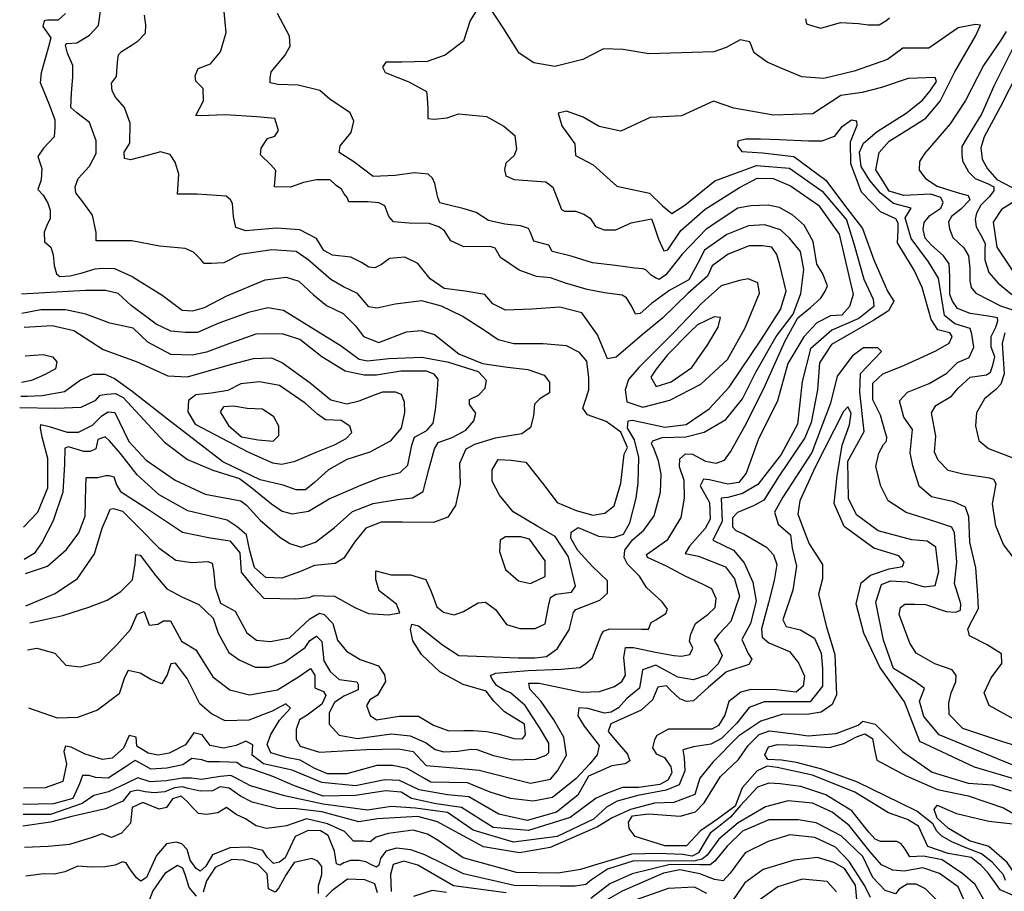
# Model space of a CAD drawing. Units: millimetres. Extents: x 85040 to 106693, y 28334 to 56335.
# Drawn here: x 85249 to 87560, y 35176 to 37222 of the extents above; entities that cross this region are included whole.
import ezdxf

# ---------------------------------------------------------------- set-up
doc = ezdxf.new("R2010")
doc.units = ezdxf.units.MM
doc.layers.add('deutereuouses', color=211, linetype='Continuous')
doc.layers.add('kuries-isoupseis', color=26, linetype='Continuous')

msp = doc.modelspace()

# ---------------------------------------------------------------- linework, layer by layer
at = {"layer": 'deutereuouses'}
for points, elevation in [([(85262.5, 35921.9), (85314.1, 35939.1), (85358, 35978.2), (85387.7, 36017.3), (85401.8, 36056.5), (85403.4, 36125.3), (85404.9, 36147.2), (85431.6, 36147.2), (85450.4, 36151.9), (85458.2, 36151.9), (85469.1, 36148.8), (85475.4, 36130), (85484.8, 36114.4), (85550.6, 36072.1), (85630.4, 36018.9), (85691.5, 36006.4), (85741.6, 35998.6), (85751, 35987.6), (85765.1, 35970.4), (85768.2, 35925), (85794.8, 35892.1), (85821.4, 35864), (85896.6, 35862.4), (85927.9, 35865.5), (85938.9, 35870.2), (85987.4, 35868.7), (86035.4, 35841.9), (86066.9, 35827.8), (86114.1, 35824.6), (86140.8, 35829.3), (86132.9, 35849.8), (86092, 35881.2), (86084.2, 35907.9), (86084.2, 35928.4), (86120.3, 35918.9), (86166, 35918.9), (86202.1, 35907.9), (86214.7, 35879.6), (86227.3, 35843.5), (86243, 35830.9), (86268.2, 35824.6), (86290.2, 35832.5), (86324.8, 35852.9), (86342.1, 35854.5), (86365.7, 35837.2), (86390.9, 35802.6), (86422.3, 35793.2), (86458.5, 35793.2), (86482.1, 35804.2), (86489.9, 35845), (86494.7, 35865.5), (86507.2, 35873.3), (86543.4, 35878.1), (86552.8, 35892.2), (86537.1, 35961.4), (86505.7, 36008.5), (86464.8, 36032.1), (86406.6, 36066.7), (86375.1, 36106), (86357.8, 36139), (86357.8, 36165.7), (86372, 36189.3), (86401.9, 36187.7), (86436.5, 36183), (86475.8, 36134.3), (86510.4, 36088.7), (86554.4, 36069.8), (86593.7, 36058.8), (86622, 36063.5), (86644.1, 36080.8), (86659.8, 36134.3), (86667.7, 36201.9), (86675.5, 36217.6), (86659.8, 36253.7), (86625.2, 36278.9), (86581.2, 36294.6), (86570.1, 36310.3), (86574.9, 36324.5), (86584.3, 36352.8), (86584.3, 36381.1), (86579.6, 36420.4), (86562.3, 36440.8), (86532.4, 36456.5), (86477.4, 36461.2), (86408.2, 36461.2), (86372, 36470.7), (86337.4, 36494.2), (86287.1, 36525.7), (86238.3, 36549.3), (86192.7, 36561.8), (86129.8, 36554), (86087.3, 36544.5), (86068.4, 36547.7), (86041.7, 36579.1), (86008.8, 36594.7), (85978.7, 36612.4), (85925.6, 36658.4), (85897.3, 36677.8), (85840.7, 36681.3), (85766.3, 36670.7), (85727.4, 36651.3), (85699.1, 36649.5), (85681.4, 36649.5), (85672.6, 36660.1), (85656.6, 36676), (85637.2, 36684.9), (85577, 36690.2), (85511.5, 36702.6), (85460.2, 36702.6), (85428.4, 36702.6), (85428.4, 36722), (85419.5, 36762.7), (85396.5, 36794.5), (85380.6, 36815.8), (85378.8, 36829.9), (85385.9, 36849.4), (85412.5, 36877.7), (85428.4, 36907.7), (85428.4, 36937.8), (85412.5, 36980.2), (85382.4, 37003.2), (85368.2, 37015.6), (85370, 37049.2), (85373.5, 37088.1), (85373.5, 37114.6), (85361.1, 37142.9), (85355.8, 37162.4), (85359.4, 37165.9), (85382.4, 37167.7), (85412.5, 37185.4), (85433.7, 37208.4), (85439, 37247.3)], 980), ([(85267.1, 35742.9), (85289, 35746.9), (85330.9, 35735), (85356.9, 35707.1), (85390.8, 35703.1), (85436.7, 35715), (85476.6, 35754.9), (85508.5, 35790.8), (85524.5, 35826.6), (85540.4, 35832.6), (85552.4, 35800.7), (85572.4, 35802.7), (85586.3, 35810.7), (85602.3, 35810.7), (85628.2, 35762.9), (85662.2, 35742.9), (85702.1, 35679.2), (85742, 35649.3), (85787.9, 35637.3), (85853.7, 35649.3), (85905.6, 35681.2), (85931.5, 35699.1), (85941.5, 35683.1), (85941.5, 35653.3), (85961.4, 35645.3), (85967.4, 35635.3), (85957.4, 35615.4), (85923.5, 35589.5), (85905.4, 35578.2), (85897.3, 35555.6), (85897.3, 35533), (85907, 35516.9), (85952.2, 35502.4), (86062, 35508.8), (86137.9, 35510.4), (86171.8, 35504), (86202.4, 35471.7), (86276.7, 35465.3), (86326.8, 35460.4), (86397.8, 35442.7), (86447.9, 35429.8), (86494.7, 35439.5), (86510.8, 35458.8), (86531.8, 35495.9), (86525.7, 35537.9), (86502.2, 35578.9), (86472.8, 35621.2), (86445.8, 35650.5), (86443.4, 35664.6), (86468.1, 35664.6), (86569.2, 35643.5), (86609.2, 35644.7), (86644.4, 35656.4), (86662, 35668.2), (86670.3, 35683.4), (86666.8, 35724.5), (86670.3, 35748), (86689.1, 35748), (86740.8, 35737.4), (86784.3, 35729.2), (86801.9, 35728), (86821.9, 35731.5), (86828.9, 35746.8), (86820.7, 35763.2), (86824.2, 35779.7), (86834.8, 35804.3), (86864.2, 35826.6), (86880.7, 35841.9), (86883.1, 35863.3), (86873.5, 35885.7), (86853.2, 35896.3), (86810.5, 35915.5), (86766.8, 35939), (86721.9, 35959.2), (86719.8, 35966.7), (86735.8, 35977.4), (86770, 36001.9), (86801.2, 36053.8), (86808.7, 36098.9), (86808, 36139.9), (86797.1, 36172.5), (86798.2, 36191), (86811.2, 36202.9), (86827.6, 36201.8), (86858, 36185.5), (86883, 36181.2), (86902.6, 36187.7), (86916.7, 36207.2), (86950.5, 36268.1), (86994.4, 36354.7), (87045, 36468.3), (87075, 36521.9), (87104.9, 36546.3), (87129.3, 36568.4), (87139.3, 36585), (87144.9, 36597.2), (87132.7, 36627.1), (87120, 36648.2), (87111, 36701), (87090.1, 36739.9), (87063.2, 36762.8), (87032.2, 36780.7), (87005.4, 36786.9), (86965, 36785.1), (86934.5, 36779.7), (86860.1, 36730.4), (86803.5, 36671.3), (86765, 36622.9), (86749.7, 36612.2), (86740.8, 36615.8), (86730.9, 36622), (86718.3, 36634.6), (86711.2, 36637.3), (86692.3, 36639), (86647.1, 36644.9), (86593.3, 36651.2), (86542.7, 36667), (86498.4, 36678), (86490.5, 36692.3), (86455.7, 36701.7), (86447.8, 36722.3), (86443.1, 36731.7), (86424.1, 36738.1), (86387.5, 36741.8), (86348.7, 36750.9), (86320.2, 36769.1), (86291.7, 36778.2), (86256.3, 36786.2), (86234.7, 36791.9), (86230.1, 36804.4), (86223.3, 36837.4), (86217.3, 36850), (86207, 36859.2), (86174.7, 36862.7), (86129.8, 36855.8), (86078, 36853.5), (86033.1, 36888), (85998.6, 36909.8), (86000.9, 36925.9), (86026.2, 36957), (86033.1, 36983.4), (86023.9, 37003), (85976.7, 37035.2), (85953, 37055.4), (85901.9, 37068.2), (85854.2, 37069.4), (85836.8, 37074), (85836.8, 37084.5), (85839.1, 37099.5), (85870.5, 37137.8), (85883.1, 37159.9), (85882, 37183.3), (85853.8, 37236.1)], 920), ([(85272, 35806.4), (85349.9, 35823.2), (85410.9, 35843), (85453.7, 35859.8), (85485.7, 35879.6), (85513.2, 35907.1), (85519.3, 35945.2), (85520.8, 35966.5), (85531.5, 35965), (85568.2, 35916.2), (85594.1, 35885.7), (85629.2, 35867.4), (85668.9, 35849.1), (85702.5, 35817.1), (85714.7, 35782), (85739.1, 35736.3), (85763.6, 35719.5), (85800.9, 35701.9), (85833.1, 35701.9), (85870.1, 35714.2), (85918.3, 35748.7), (85929.4, 35764.8), (85945.5, 35774.7), (85957.8, 35762.3), (85962.8, 35716.7), (85977.6, 35692), (85998.6, 35673.5), (86039.9, 35667.9), (86043.1, 35661.5), (86043.1, 35648.8), (86009.7, 35633.8), (85987.5, 35619.5), (85974.8, 35594.9), (85974.8, 35568.7), (85998.8, 35542.3), (86041.3, 35535.1), (86121.4, 35545.5), (86164.7, 35540.7), (86202.4, 35524.7), (86224, 35508.7), (86244, 35503.1), (86276.9, 35504.7), (86308.1, 35509.5), (86321.8, 35508.7), (86361, 35495.1), (86405.2, 35484.5), (86459.6, 35486.3), (86484.1, 35495.4), (86490.5, 35501.7), (86490.5, 35523.5), (86468.7, 35560.7), (86451, 35588), (86435, 35611.9), (86400.7, 35641.6), (86386.9, 35647.3), (86367.5, 35658.8), (86357.2, 35673.6), (86353.8, 35682.7), (86365.2, 35688.4), (86441.8, 35694.2), (86519.6, 35697.6), (86563, 35701), (86576.7, 35710.1), (86592.7, 35723.8), (86613.3, 35777.5), (86619, 35786.7), (86633.9, 35792.4), (86708.2, 35791.2), (86724.2, 35791.2), (86731.1, 35807.2), (86741.4, 35812.9), (86765.4, 35827.8), (86768.9, 35838), (86756.4, 35855.7), (86720.1, 35888.8), (86703.5, 35915.8), (86675.4, 35943.8), (86667.1, 35959.4), (86669.2, 35977), (86686.8, 36000.8), (86713.8, 36023.7), (86737.6, 36057.7), (86752.3, 36113.2), (86754.4, 36155.1), (86748.1, 36186.5), (86737.6, 36213.7), (86731.3, 36227.3), (86734.5, 36233.6), (86756.5, 36240.9), (86812, 36243), (86855, 36253.5), (86906.2, 36283.3), (86945.3, 36331.9), (86976.7, 36394.3), (87024.1, 36478.3), (87064, 36531), (87082.3, 36579.5), (87088.8, 36635.5), (87081.3, 36677.5), (87055.2, 36709), (87034.5, 36728.5), (86997.5, 36740.5), (86959.4, 36738.3), (86908.2, 36717.7), (86856, 36680.7), (86840.7, 36650.3), (86819, 36611.1), (86774.3, 36587.2), (86731.2, 36555.7), (86705, 36532.1), (86693.8, 36530.8), (86685.1, 36548.3), (86672.7, 36569.4), (86662.7, 36575.6), (86621.6, 36580.6), (86580.8, 36588.9), (86529.7, 36603.2), (86494.6, 36615.8), (86461.4, 36619.4), (86421, 36633.7), (86377.1, 36663.3), (86364.5, 36685.7), (86352.8, 36689.3), (86290.9, 36688.4), (86277.4, 36694.7), (86260.4, 36702.7), (86246, 36726), (86232.7, 36735.5), (86209.3, 36743.6), (86162.5, 36744.6), (86125.9, 36747.7), (86114.8, 36759.8), (86105.6, 36785.2), (86091.4, 36792.3), (86065.9, 36794.4), (86021.2, 36794.4), (86017, 36804.2), (86009.8, 36813.4), (86003.6, 36823.7), (85991.3, 36832.9), (85976.9, 36846.2), (85945.1, 36846.2), (85914.3, 36840.1), (85884.5, 36828.8), (85846.5, 36829.8), (85849.6, 36867.8), (85838.3, 36881.1), (85813.7, 36904.7), (85815.7, 36920.1), (85830.1, 36942.6), (85847.6, 36948.8), (85855.8, 36962.1), (85847.6, 36989.8), (85805.3, 36994.1), (85730.7, 36998.2), (85672.7, 36996.1), (85662.3, 36997.2), (85679.9, 37031.3), (85678.9, 37060.3), (85662.3, 37077.9), (85660.2, 37090.3), (85667.5, 37106.9), (85696.5, 37118.3), (85719.7, 37146.7), (85732.9, 37192), (85727, 37256.4)], 940), ([(85263, 35845.9), (85331.5, 35875.4), (85384.2, 35910.1), (85424.3, 35968.1), (85442.2, 36028.3), (85454.6, 36057.7), (85461.2, 36072.8), (85467.9, 36074.7), (85489.7, 36068.1), (85528.6, 36029.2), (85575, 35981.9), (85614.9, 35953.5), (85652.8, 35947.8), (85690.1, 35950.2), (85700.4, 35946), (85703.8, 35929.8), (85707.2, 35889.7), (85720, 35852.2), (85753.9, 35833.9), (85781.7, 35782.8), (85804.7, 35765.2), (85837.2, 35762.5), (85881.9, 35770.7), (85929.2, 35815.3), (85952.2, 35828.8), (85963.1, 35826.1), (85983.4, 35804.4), (85994.2, 35765.2), (86015.8, 35739.6), (86048, 35719.9), (86091.1, 35705.1), (86104.6, 35684.3), (86107, 35668.3), (86088.6, 35636.4), (86070.2, 35625.3), (86062.8, 35611.8), (86071.4, 35588.5), (86086.1, 35578.7), (86139, 35587.3), (86184.5, 35587.3), (86220.2, 35565.8), (86255.5, 35552.6), (86290.9, 35553.7), (86313, 35553.7), (86345.1, 35551.5), (86371.6, 35546), (86408.1, 35534.9), (86428.8, 35533.6), (86435.5, 35543.6), (86433.3, 35568.1), (86386.7, 35597), (86361.4, 35622.2), (86343.2, 35646.1), (86289.8, 35661.5), (86234.9, 35691), (86191.4, 35731.7), (86171.7, 35764), (86166.1, 35790.7), (86168.9, 35803.3), (86184.3, 35799.1), (86240.9, 35754.7), (86279.4, 35729.4), (86341.4, 35727.3), (86418.8, 35723.9), (86457.4, 35723.9), (86484.7, 35727.3), (86509.8, 35745.5), (86538.2, 35789.8), (86548.4, 35830.7), (86554.1, 35837.5), (86609.9, 35859.1), (86628.1, 35876.2), (86628.1, 35904.6), (86592.1, 35939.1), (86558.9, 35975.9), (86542.4, 36005.3), (86543.3, 36019.1), (86559.8, 36030.1), (86606.8, 36009.9), (86642.7, 36006.2), (86665.5, 36014.6), (86680.4, 36040.6), (86695.3, 36098.7), (86700.3, 36134.2), (86702.2, 36194.2), (86691.8, 36235.4), (86675, 36263.5), (86676.8, 36280.4), (86687.2, 36282.2), (86763.1, 36265.4), (86812.8, 36271.9), (86867.2, 36308.5), (86914.1, 36359.1), (86990.1, 36472.3), (87034.6, 36541.3), (87047.9, 36584.8), (87032.7, 36646.3), (87026.1, 36670.9), (87013.8, 36687.9), (86992, 36690.7), (86960.8, 36690.7), (86911.5, 36671.8), (86873.7, 36644.4), (86863.2, 36619.8), (86816.8, 36579.1), (86757.2, 36521.4), (86709.6, 36481.8), (86648.8, 36429.4), (86628.5, 36425.8), (86604.7, 36481.8), (86567.7, 36534.2), (86516.5, 36547.3), (86450.9, 36542.5), (86388.5, 36539.7), (86359.1, 36555.1), (86340.6, 36576.7), (86294.3, 36584.4), (86244.8, 36590.6), (86212.4, 36613.8), (86183, 36649.3), (86152.4, 36664.4), (86116.6, 36661.3), (86097.9, 36647.3), (86082.3, 36639.5), (86068.2, 36641), (86051.1, 36651.9), (86026.1, 36664.4), (85982.4, 36669.1), (85962.2, 36680), (85945, 36708), (85906, 36728.3), (85851.4, 36732.9), (85779.1, 36726.3), (85755.5, 36734.2), (85750.2, 36759.9), (85747.7, 36790.5), (85743, 36799.1), (85733.1, 36807.4), (85665.3, 36812.3), (85619, 36812.3), (85622.3, 36859.4), (85613.1, 36887.4), (85601.4, 36905.7), (85578.9, 36911.5), (85550.5, 36904), (85508.8, 36893.2), (85494.6, 36895.7), (85493.8, 36910.7), (85507.1, 36932.4), (85507.7, 36978.9), (85494.9, 37015.7), (85473.1, 37039.7), (85465.6, 37054.6), (85464.1, 37072.6), (85475.4, 37088.4), (85477.7, 37122.1), (85480.7, 37139.4), (85487.4, 37146.9), (85509.9, 37161.1), (85526.4, 37172.3), (85543.7, 37190.3), (85544.4, 37209.8), (85541.2, 37232.2)], 960), ([(87092.9, 37224.2), (87095.3, 37212), (87114.8, 37205.9), (87129.4, 37202.3), (87174.9, 37215.5), (87217.2, 37212.6), (87239.9, 37209.6), (87265.6, 37209.6), (87281.3, 37219.4), (87290.2, 37226.3)], 920), ([(87563.8, 37194.3), (87551.4, 37174), (87510.9, 37114.2), (87468.3, 37032.2), (87432.8, 36977.4), (87389.2, 36926.8), (87372.9, 36908.6), (87360.8, 36889.3), (87359.7, 36869), (87375, 36848.8), (87402, 36831.4), (87449.1, 36816.1), (87474.7, 36808.9), (87478.8, 36798.7), (87457.3, 36777.2), (87435.8, 36759.8), (87428.6, 36747.5), (87430.7, 36731.2), (87438.9, 36710.7), (87464.5, 36686.2), (87475.7, 36667.8), (87478.8, 36638.1), (87479.1, 36609), (87482.2, 36593.5), (87492.5, 36580), (87550.4, 36550.1), (87595.3, 36535.4)], 920), ([(87580.3, 37156.7), (87535.4, 37066), (87506.7, 37001.8), (87472.8, 36945.3), (87459.8, 36924.5), (87459.8, 36907.1), (87461.5, 36890.6), (87475.4, 36864.6), (87491.1, 36849), (87521.5, 36836.8), (87535.4, 36829.9), (87535.4, 36820.3), (87524.1, 36806.4), (87504.4, 36786.2), (87494.1, 36768), (87491.7, 36753.8), (87493.3, 36735.7), (87503.6, 36717.5), (87514.6, 36696.3), (87513.8, 36683.6), (87513.8, 36658.4), (87523.7, 36628.1), (87545.2, 36603.4), (87577.1, 36577.1)], 940), ([(87612.3, 37139.5), (87549.9, 37016.8), (87512.5, 36946.6), (87505, 36921.1), (87508, 36894.2), (87519.9, 36871.8), (87542.4, 36846.4), (87591.8, 36821)], 960), ([(87602.9, 35568.2), (87524.1, 35611.9), (87512.8, 35641.9), (87529.1, 35676.9), (87554.1, 35710.7), (87552.9, 35733.2), (87519.1, 35754.5), (87477.7, 35775.7), (87474, 35792), (87485.3, 35813.2), (87499, 35839.5), (87497.8, 35870.8), (87492.7, 35935.1), (87478.8, 35995.7), (87476.3, 36055), (87468.7, 36077.7), (87440.9, 36090.4), (87389.1, 36101.7), (87360, 36127), (87344.8, 36174.9), (87338.5, 36205.2), (87344.2, 36259.6), (87323.7, 36288.9), (87313.5, 36327.2), (87332.7, 36347.6), (87383.7, 36367.9), (87424.5, 36392.2), (87450.1, 36417.6), (87476.9, 36429.1), (87488.3, 36453.3), (87483.2, 36483.9), (87479.4, 36496.7), (87443.7, 36508.1), (87419.4, 36527.2), (87405.5, 36615.4), (87381.4, 36653.9), (87341.2, 36708.5), (87326.7, 36756.6), (87341.2, 36779.1), (87299.4, 36790.3), (87268.9, 36814.4), (87244, 36844.4), (87223.4, 36877.1), (87219.6, 36910.9), (87229, 36932.4), (87260.9, 36959.5), (87329.3, 37002.6), (87367.8, 37032.6), (87385.6, 37055.1), (87400.6, 37076.6), (87397.8, 37086), (87334.1, 37083.8), (87271.6, 37063), (87226.2, 37050.7), (87176, 37044.1), (87109.9, 37000.9), (87018.3, 36997.9), (86925.2, 37014.4), (86877.2, 37030.8), (86802.1, 36996.4), (86728.6, 36991.9), (86659.5, 36960.4), (86608.5, 36970.9), (86571, 36993.4), (86531.9, 37006.9), (86512.4, 37002.4), (86521.4, 36972.4), (86551.4, 36930.4), (86552.9, 36903.4), (86595, 36880.9), (86650.5, 36831.4), (86727.1, 36814.9), (86757.1, 36785), (86779.6, 36767), (86809.6, 36786.5), (86880.2, 36843.4), (86977.8, 36879.4), (87055.8, 36873.4), (87132.4, 36819.4), (87189.4, 36752), (87207.4, 36693.5), (87230, 36613), (87251.9, 36565.6), (87253.1, 36548.7), (87217.9, 36520.8), (87154.7, 36492.8), (87104.9, 36449.2), (87085.4, 36372.7), (87074.2, 36272.7), (87036.2, 36201.6), (86981, 36130.6), (86945.5, 36109.8), (86911.1, 36100), (86895.2, 36098.7), (86897.6, 36044.9), (86875.7, 36000.4), (86924, 35976.9), (86948.8, 35947.2), (86969.8, 35901.4), (86977.2, 35856.9), (86963.6, 35805), (86943.8, 35766.7), (86958.7, 35734.5), (86967.3, 35720.9), (86959.9, 35708.6), (86907.9, 35691.2), (86865.5, 35655), (86829.9, 35623), (86813.9, 35621.8), (86797.9, 35627.5), (86776.1, 35648.1), (86766.9, 35658.4), (86746.3, 35655), (86733.7, 35625.3), (86707.4, 35601.2), (86636.3, 35569.2), (86629.5, 35550.9), (86646.6, 35531.4), (86675.3, 35498.2), (86681, 35482.2), (86669.5, 35475.4), (86638.6, 35470.8), (86583.6, 35446.7), (86558.4, 35402.1), (86508.3, 35362), (86440, 35342.4), (86373, 35357.4), (86302.4, 35397.8), (86253, 35402.4), (86186.4, 35414), (86139.7, 35436.2), (86105.9, 35437.4), (86037, 35423.4), (85957.6, 35431.5), (85888.3, 35460.7), (85820.7, 35475.5), (85794.3, 35495.3), (85795.9, 35520), (85779.4, 35528.2), (85756.3, 35518.4), (85726.6, 35511.8), (85695.3, 35518.4), (85677.1, 35543.1), (85657.3, 35548), (85637.5, 35520), (85599.6, 35500.2), (85573.2, 35495.3), (85550.1, 35500.2), (85523.6, 35516.7), (85522, 35538.1), (85505.5, 35541.4), (85492.3, 35511.8), (85465.9, 35488.7), (85442.8, 35485.4), (85402.3, 35498.2), (85369.1, 35514.2), (85356.3, 35516.4), (85352, 35504.6), (85358.4, 35474.7), (85349.9, 35434.1), (85308.1, 35419.1), (85257.8, 35418)], 880), ([(87620.4, 35507.1), (87556.4, 35526.8), (87462.2, 35558.2), (87430.6, 35590.7), (87429.5, 35618.3), (87434.7, 35642.3), (87445.9, 35667.5), (87446.5, 35682.8), (87437.7, 35695.7), (87396.6, 35709.7), (87353.1, 35735), (87337.9, 35758.4), (87313.1, 35826.1), (87316.3, 35842.1), (87326.5, 35850.1), (87349.4, 35850.1), (87375, 35849), (87423, 35832.5), (87445.9, 35831.4), (87457.1, 35835.7), (87457.6, 35851.1), (87442.7, 35898.5), (87448.6, 35948.6), (87442.9, 36017.6), (87436.8, 36031.1), (87398.6, 36043.1), (87329.4, 36065.3), (87287.1, 36092.7), (87269.6, 36126.9), (87258.5, 36173.1), (87265.3, 36204.2), (87276.1, 36224.5), (87282.9, 36232.7), (87283.6, 36242.1), (87280.2, 36254.3), (87269.4, 36293.6), (87251.1, 36329.5), (87251, 36369.1), (87274.3, 36390.3), (87320.1, 36408.8), (87359.8, 36426.5), (87398.8, 36444.3), (87430.3, 36462.8), (87437.1, 36478.5), (87431.7, 36486.7), (87403.6, 36494.2), (87388.4, 36517.8), (87366.8, 36593.5), (87347.8, 36634), (87309, 36697.9), (87310.8, 36728.3), (87310.8, 36744), (87304.7, 36754.4), (87269, 36770.9), (87224.6, 36817), (87199.4, 36883.9), (87198.6, 36935.4), (87214.3, 36974.4), (87213.5, 36983.8), (87201, 36986.2), (87176.7, 36969), (87160.3, 36947.9), (87131.3, 36936.9), (87100, 36936.9), (87032.2, 36939.7), (86987.2, 36941.3), (86953.2, 36941.3), (86934.2, 36936.6), (86933.4, 36925.5), (86943.7, 36912.1), (86991.9, 36909), (87065.4, 36901.1), (87140.4, 36845.1), (87182.3, 36789.8), (87226.7, 36731.5), (87253.8, 36658.2), (87285.7, 36584.9), (87300.1, 36561), (87288.1, 36538.7), (87253.6, 36516.3), (87153.7, 36459.1), (87126.1, 36416.4), (87121.1, 36352.8), (87106.6, 36276.1), (87091.4, 36240.7), (87031.5, 36151.6), (86994.9, 36094.3), (86971.3, 36081.2), (86933.8, 36065.4), (86921.9, 36052.3), (86921.9, 36031.2), (86929.8, 36022.7), (86948.9, 36014.2), (87001.5, 35984), (87018, 35965.6), (87025.9, 35942.8), (87019.4, 35905.7), (87006.4, 35852.8), (86989.7, 35792.4), (86991.5, 35772.9), (87007.3, 35759), (87055.7, 35738.6), (87077, 35712.6), (87091, 35681), (87087.3, 35657.8), (87070.8, 35643.1), (87023.9, 35648.8), (86964.8, 35649.7), (86941.3, 35643.1), (86913.2, 35621.6), (86903.8, 35589.7), (86888.8, 35565.4), (86872.8, 35556.9), (86841.8, 35556.9), (86807.1, 35556.9), (86771.5, 35556.9), (86744.3, 35541.9), (86738.6, 35531.6), (86733.9, 35512.9), (86742.4, 35498.8), (86762.1, 35490.4), (86777.1, 35467.9), (86779, 35453.8), (86769.9, 35436.6), (86750.9, 35426.7), (86701.6, 35419.9), (86663.6, 35419.9), (86627.9, 35406.2), (86601.8, 35394.9), (86540.6, 35349.1), (86443, 35318.5), (86359.8, 35326.2), (86285.2, 35373), (86225.8, 35381.5), (86168.5, 35393.9), (86143.8, 35408.6), (86107.4, 35411.7), (86037, 35400.8), (85961.2, 35399.3), (85893.8, 35423.3), (85843, 35445.7), (85796.6, 35462), (85770.9, 35468.9), (85758.4, 35478.2), (85739.6, 35479.5), (85717.7, 35480.1), (85690.2, 35480.1), (85676.4, 35484.5), (85652.6, 35487.6), (85631.3, 35472.6), (85593.5, 35464.9), (85556.4, 35462.5), (85535.9, 35474.3), (85519.4, 35483), (85498.1, 35468.8), (85456.3, 35442), (85426.3, 35442.8), (85411.3, 35447.5), (85395.6, 35447.5), (85388.5, 35428.6), (85373.5, 35394), (85327.7, 35381.4), (85255.6, 35380)], 860), ([(87584.3, 36795.6), (87552.9, 36776.2), (87533.4, 36746.3), (87542.2, 36688.2), (87577.8, 36634)], 960), ([(86938.2, 36610), (86895.4, 36597), (86848.8, 36556), (86785.5, 36489), (86701.7, 36405.3), (86677.5, 36377.4), (86670.1, 36353.2), (86673.8, 36325.3), (86711, 36312.3), (86774.3, 36329), (86847, 36366.2), (86910.3, 36423.9), (86951.2, 36498.3), (86984.7, 36580.2), (86981, 36604.4), (86958.7, 36613.7), (86938.2, 36610)], 980), ([(85257.3, 36030.6), (85257.3, 36030.6), (85291.1, 36065.9), (85314.7, 36123.2), (85314.7, 36192.3), (85301.4, 36242.3), (85297, 36262.9), (85298.5, 36271.7), (85317.6, 36267.3), (85360.3, 36254.1), (85386.7, 36254.1), (85419.1, 36270.3), (85441.2, 36292.3), (85455.9, 36301.1), (85472, 36299.7), (85504.4, 36232), (85545.6, 36187.9), (85613.3, 36140.9), (85683.9, 36108.5), (85767.7, 36092.4), (85780.9, 36082.1), (85813.3, 36046.8), (85858.9, 36007.1), (85882.4, 35992.4), (85908.9, 35983.6), (85942.7, 35995.3), (85986.9, 36029.2), (86029.5, 36067.4), (86078.1, 36086.5), (86135.4, 36095.3), (86170.7, 36099.7), (86195.7, 36114.4), (86209, 36165.9), (86222.2, 36214.4), (86231, 36229.1), (86263.4, 36240.9), (86295.7, 36258.5), (86314.9, 36280.5), (86319.3, 36298.2), (86304.6, 36318.8), (86304.6, 36330.5), (86325.2, 36340.8), (86341.3, 36357), (86344.3, 36374.6), (86325.2, 36395.2), (86256, 36417.3), (86192.8, 36429), (86114.8, 36426.1), (86064.8, 36420.2), (86045.7, 36424.6), (86003, 36455.5), (85867.7, 36539.3), (85830.9, 36545.2), (85785.3, 36534.9), (85716.2, 36509.9), (85666.2, 36487.8), (85636.8, 36487.8), (85603, 36490.8), (85569.1, 36506.9), (85510.3, 36551), (85479.4, 36579), (85450, 36586.3), (85402.9, 36586.3), (85252.9, 36577.5)], 1020), ([(85248.5, 36311.4), (85332.5, 36310.1), (85393, 36312.7), (85427.1, 36328.5), (85437.6, 36340.3), (85453.4, 36342.9), (85473.1, 36344.2), (85491.4, 36335.1), (85588.6, 36230), (85642.5, 36189.4), (85701.6, 36164.4), (85764.6, 36144.7), (85789.5, 36126.4), (85839.4, 36085.7), (85864.4, 36068.6), (85888, 36062), (85926.1, 36068.6), (85974.7, 36097.5), (86049.6, 36129), (86095.5, 36147.4), (86141.5, 36159.2), (86159.9, 36176.2), (86169.1, 36223.5), (86175.6, 36241.9), (86204.5, 36257.6), (86219, 36274.7), (86224.2, 36306.2), (86229.5, 36353.4), (86230.8, 36378.4), (86221.6, 36390.2), (86203.2, 36396.7), (86142.8, 36396.7), (86086.3, 36387.6), (86057.4, 36387.6), (86012.8, 36396.7), (85957.6, 36430.9), (85906.4, 36471.6), (85864.4, 36484.7), (85802.7, 36483.4), (85743.6, 36462.4), (85687.1, 36441.4), (85653, 36434.8), (85603.1, 36436.1), (85549.2, 36465), (85515.1, 36497.8), (85459.9, 36509.6), (85403.5, 36530.6), (85356.2, 36541.1), (85298.4, 36541.1), (85253.8, 36531.9)], 1040), ([(85259, 36500.4), (85324.7, 36504.4), (85375.9, 36492.6), (85444.2, 36447.9), (85524.3, 36419.1), (85596.5, 36386.2), (85642.5, 36383.6), (85743.6, 36412.5), (85797.4, 36426.9), (85839.4, 36428.2), (85865.7, 36416.4), (85930.1, 36369.2), (85978.6, 36329.8), (86016.7, 36320.6), (86045.6, 36327.2), (86081.1, 36341.6), (86100.8, 36348.2), (86129.7, 36348.2), (86144.1, 36342.9), (86150.7, 36324.6), (86152, 36299.6), (86144.1, 36262.9), (86117.8, 36232.7), (86070.6, 36206.4), (86016.7, 36189.4), (85973.4, 36165.7), (85940.6, 36135.5), (85919.5, 36118.5), (85897.2, 36118.5), (85867, 36129), (85813.2, 36142.1), (85725.2, 36184.1), (85595.2, 36283.9), (85512.5, 36349.5), (85470.4, 36379.7), (85449.4, 36388.9), (85420.5, 36388.9), (85391.6, 36375.7), (85353.6, 36348.2), (85301, 36339), (85266.9, 36337.7), (85251.1, 36337.7)], 1060), ([(87560.9, 36487.1), (87554.4, 36463), (87559, 36390.5), (87551.6, 36366.4), (87539.5, 36354), (87513.1, 36331.8), (87494.3, 36299), (87492, 36268.6), (87500.1, 36234.2), (87522.5, 36215.3), (87589.9, 36189.3)], 920), ([(87676.8, 35432.9), (87543.9, 35486.8), (87406.8, 35543.5), (87370.5, 35586), (87361, 35622.3), (87372.1, 35652.2), (87351.6, 35667.9), (87299.5, 35699.4), (87275.9, 35765.6), (87258.3, 35855), (87271.2, 35896.5), (87292.7, 35905.1), (87332.8, 35902.2), (87371.4, 35890.8), (87397.2, 35893.6), (87405.8, 35926.5), (87401.5, 35963.7), (87398.6, 35983.7), (87378.6, 35998), (87342.8, 36000.9), (87264, 36022.4), (87212.5, 36059.5), (87193.9, 36098.2), (87192.4, 36185.4), (87231.1, 36255.5), (87220.8, 36347.8), (87222.3, 36391.1), (87271.4, 36443.1), (87262.7, 36451.7), (87229.5, 36451.7), (87203.5, 36433), (87167.3, 36385.3), (87151.4, 36321.8), (87108.1, 36206.3), (87040.1, 36100.9), (87019.9, 36066.3), (87028.6, 36037.4), (87057.5, 36012.8), (87061.8, 35981.1), (87072.3, 35939.3), (87063.2, 35882.9), (87039.5, 35813.4), (87047.4, 35797.7), (87081.5, 35789.8), (87114.4, 35770.2), (87130.1, 35734.8), (87132.7, 35699.4), (87132.7, 35657.4), (87103.9, 35620.7), (87060.5, 35620.7), (86996.2, 35620.7), (86960.8, 35607.6), (86931.9, 35570.9), (86895.6, 35535.1), (86870.9, 35521.5), (86830, 35515.5), (86805.3, 35507.9), (86807.9, 35489.2), (86809.6, 35458.6), (86796.8, 35426.2), (86766.2, 35413.5), (86699.8, 35400.7), (86651.2, 35388), (86625.7, 35373.5), (86595.7, 35345.2), (86509.9, 35304.5), (86408, 35291.6), (86312.6, 35319.5), (86252.6, 35361.2), (86177.5, 35370.9), (86120.7, 35375.1), (86064.9, 35366.6), (85960.9, 35380.5), (85869.7, 35399.8), (85790.4, 35423.3), (85755, 35442.7), (85743.9, 35448.2), (85718.9, 35445.4), (85675, 35438.5), (85651.4, 35441.3), (85630.5, 35441.3), (85592.3, 35435.7), (85554.7, 35432.9), (85526.2, 35442.7), (85499.8, 35429.5), (85457.3, 35409.3), (85422.6, 35401), (85395.4, 35382.2), (85321, 35356.3), (85256.5, 35356.2)], 840), ([(85261.3, 36433.1), (85303.6, 36436), (85325.5, 36430.2), (85335.7, 36418.5), (85332.8, 36402.5), (85308, 36389.4), (85275.9, 36374.8), (85252.6, 36370.4)], 1080), ([(85662.1, 36341.1), (85644.6, 36327.9), (85643.1, 36301.6), (85660.7, 36272.3), (85783.7, 36207.9), (85842.2, 36181.6), (85864.2, 36178.6), (85895, 36186), (85944.8, 36206.5), (85987.2, 36224), (86015, 36238.7), (86028.2, 36253.3), (86023.8, 36267.9), (86003.3, 36281.1), (85966.7, 36282.6), (85947.7, 36295.7), (85918.4, 36322.1), (85858.4, 36363.1), (85811.5, 36371.8), (85767.6, 36367.4), (85736.8, 36351.3), (85698.7, 36345.5), (85662.1, 36341.1)], 1080), ([(87616.5, 35429.8), (87490.1, 35467.8), (87361.2, 35527.9), (87325.6, 35621.1), (87267.9, 35702), (87229.8, 35781.7), (87211.6, 35850.5), (87223.6, 35900.1), (87245.4, 35917.9), (87289.1, 35932.8), (87320.9, 35938.8), (87324.9, 35948.7), (87312, 35963.6), (87253.4, 35981.4), (87183.8, 36032), (87160, 36086.6), (87167.4, 36151.3), (87179.4, 36223.4), (87196, 36271.3), (87200.5, 36298.3), (87192.4, 36312.8), (87182.5, 36301.9), (87115.7, 36171.3), (87079.6, 36092.9), (87075.1, 36061.4), (87090.5, 36019.9), (87101.3, 35992), (87133, 35943.2), (87133, 35909.5), (87123.9, 35873.2), (87141.2, 35799.5), (87162.1, 35732.2), (87165.7, 35637.2), (87155.6, 35614.2), (87129.8, 35596.8), (87095.8, 35591.3), (87039.8, 35592.2), (86988.3, 35575.7), (86936.8, 35540.8), (86875.2, 35479.3), (86845.3, 35441.3), (86833.2, 35403.3), (86784.1, 35384.8), (86738.6, 35382.9), (86682, 35368.1), (86639.3, 35348.6), (86604.9, 35327.3), (86493.6, 35279.1), (86422.1, 35266.1), (86337.1, 35280.6), (86262.3, 35321.2), (86229.2, 35339.2), (86182.9, 35351.5), (86088.3, 35345.8), (86044.8, 35339.2), (85957.8, 35362.8), (85898.2, 35369.4), (85851.9, 35370.4), (85794.2, 35385.5), (85766.7, 35399.7), (85740.5, 35417.8), (85719, 35421.2), (85701, 35411.8), (85671.8, 35411), (85644.3, 35417), (85630.6, 35421.2), (85611.7, 35418.7), (85589.3, 35409.2), (85564.4, 35407.5), (85542.9, 35409.2), (85524.9, 35413.5), (85507.7, 35409.2), (85490.5, 35387.8), (85450.2, 35369.8), (85371.2, 35351.8), (85320.5, 35338), (85256.1, 35328.6)], 820), ([(87562.3, 35201.4), (87557.9, 35214.9), (87530.9, 35244.5), (87505.8, 35264.2), (87471.7, 35277.6), (87436.7, 35292), (87413.4, 35305.4), (87401.7, 35317.1), (87391.8, 35334.2), (87354.1, 35363.8), (87316.4, 35382.6), (87215.4, 35431.9), (87131, 35462.8), (87072, 35478.3), (87036.8, 35483.9), (87004.5, 35485.3), (86997.4, 35496.6), (87005.9, 35514.8), (87027, 35520.4), (87076.2, 35519), (87149.3, 35513.4), (87183, 35523.3), (87212.6, 35538.7), (87232.3, 35545.7), (87250.5, 35534.5), (87254.8, 35509.2), (87260.4, 35483.9), (87329.3, 35447.4), (87403, 35415.1), (87474.9, 35400), (87558.1, 35372.3), (87641.3, 35323.1)], 780), ([(87516.9, 35146.7), (87491.6, 35191.9), (87462.7, 35217.2), (87413.8, 35249.8), (87370.4, 35258.8), (87337.8, 35257), (87327, 35275.1), (87317.9, 35287.7), (87307.1, 35293.2), (87269.1, 35293.2), (87256.4, 35298.6), (87242, 35314.9), (87201.5, 35364.7), (87140.4, 35402.4), (87082, 35421.8), (87033.9, 35428.3), (87006.7, 35429.6), (86980.7, 35420.5), (86940.4, 35377.7), (86917, 35350.4), (86889.8, 35328.4), (86869, 35312.8), (86850.8, 35281.6), (86841.7, 35266), (86827.4, 35258.3), (86805.3, 35262.1), (86746.9, 35264.7), (86684.5, 35263.4), (86597.5, 35237.5), (86564.6, 35226.9), (86512.5, 35218.7), (86414.7, 35220.3), (86289.2, 35254.5), (86230.6, 35295.3), (86206.1, 35309.9), (86171.9, 35319.7), (86113.2, 35311.5), (86085.5, 35303.4), (86070.9, 35292), (86054.6, 35293.6), (86031.8, 35293.6), (86023.6, 35303.4), (86010.6, 35316.4), (85971, 35334.1), (85922, 35346.3), (85875, 35330), (85846.3, 35325.9), (85827.9, 35323.8), (85803.4, 35330), (85778.9, 35346.3), (85756.4, 35356.5), (85733.9, 35372.9), (85713.5, 35360.6), (85686.9, 35356.5), (85668.5, 35358.6), (85656.2, 35370.8), (85641.9, 35387.2), (85627.6, 35399.4), (85607.2, 35393.3), (85592.8, 35372.9), (85575.9, 35368.5), (85550.9, 35378.8), (85537.7, 35384.6), (85512.8, 35372.9), (85508.4, 35336.2), (85487.8, 35312.7), (85464.3, 35302.5), (85442.3, 35311.3), (85418.4, 35302), (85365.1, 35285.7), (85315.3, 35281.4), (85259.5, 35278.8)], 820), ([(87466.6, 35152.9), (87451.5, 35186.4), (87407.6, 35217.6), (87368.3, 35231.5), (87324.3, 35223.4), (87297.7, 35225.7), (87271.1, 35238.4), (87244.5, 35268.5), (87195.9, 35330.9), (87155.7, 35362.1), (87109.8, 35382.9), (87052.5, 35388.1), (86999.4, 35374.5), (86934.8, 35337.1), (86890, 35298.5), (86861.9, 35261), (86850.4, 35251.7), (86833.7, 35247.5), (86773.3, 35246.5), (86690, 35247.5), (86628.5, 35227.7), (86591, 35202.7), (86577.4, 35192.3), (86552.4, 35188.2), (86517.3, 35188.5), (86409.5, 35189.6), (86290.2, 35216.8), (86199.2, 35261.8), (86166.7, 35273.3), (86133.2, 35277.4), (86108.1, 35270.1), (86095.6, 35253.4), (86091.4, 35237.7), (86086.2, 35232.5), (86075.7, 35237.7), (86061, 35245), (86045, 35248.2), (86025.3, 35248.2), (86009.5, 35242.9), (86000.3, 35237.7), (85992.5, 35240.3), (85987.2, 35270.5), (85972.8, 35307.2), (85954.4, 35317.7), (85925.5, 35319), (85895.3, 35304.6), (85871.7, 35254.7), (85858.6, 35244.2), (85844.1, 35241.6), (85829.7, 35256.1), (85819.2, 35271.8), (85786.3, 35279.7), (85741.7, 35278.4), (85701, 35261.3), (85685.2, 35235.1), (85672.1, 35223.3), (85662.9, 35229.8), (85648.5, 35249.5), (85641.9, 35274.4), (85628.8, 35287.6), (85615.7, 35291.5), (85593.3, 35287.6), (85569.7, 35260), (85546.1, 35208.8), (85533, 35199.6), (85522.5, 35207.5), (85506.7, 35228.5), (85498.8, 35242.9), (85489.6, 35245.6), (85472.6, 35237.7), (85448.9, 35233.8), (85418, 35232.7), (85384.9, 35235), (85354.1, 35222), (85330.5, 35216.1), (85304.4, 35217.3), (85263, 35211.4)], 840), ([(87688.5, 35166), (87651, 35178), (87593.4, 35204.8), (87566.6, 35243.7), (87523.7, 35281.2), (87478.2, 35294.5), (87428.8, 35323.4), (87401.9, 35347.6), (87395.1, 35367.8), (87401.9, 35378.6), (87447.6, 35358.4), (87523, 35340.9), (87579.5, 35334.2), (87611.8, 35316.7), (87626.6, 35291.1), (87656.2, 35254.8), (87724.9, 35244), (87807, 35245.4), (87840.6, 35237.3), (87859.5, 35206.4), (87881, 35166)], 760), ([(87414.7, 35142.3), (87374.8, 35182.2), (87352.7, 35193.2), (87332, 35193.2), (87312.8, 35180.8), (87304.5, 35169.8), (87279.7, 35178.1), (87250.8, 35208.4), (87227.3, 35258), (87176.4, 35306.2), (87117.8, 35336.7), (87075.8, 35344.1), (87006.6, 35344.1), (86944.8, 35316.9), (86909, 35282.3), (86880.5, 35246.5), (86869.4, 35237.9), (86844.7, 35237.9), (86775.5, 35239.1), (86686.5, 35216.9), (86633.4, 35193.4), (86588.9, 35158.9)], 860), ([(87245.7, 35161.3), (87232, 35188.6), (87195.6, 35246.3), (87163.7, 35279.7), (87115.1, 35302.4), (87055.9, 35308.5), (87005.8, 35293.3), (86951.1, 35266), (86916.2, 35218.9), (86899.5, 35200.7), (86879.7, 35203.8), (86844.8, 35217.4), (86798.2, 35226.4), (86760.1, 35218.8), (86662.5, 35176.1), (86624.3, 35154.7)], 880), ([(85950.1, 35170.7), (85950.1, 35189.3), (85957.9, 35215.6), (85957.9, 35234.2), (85948.6, 35246.6), (85934.6, 35252.8), (85892.8, 35243.5), (85874.2, 35215.6), (85857.1, 35184.6), (85847.8, 35173.8), (85832.3, 35181.5), (85829.2, 35217.2), (85807.5, 35238.9), (85774.4, 35248.8), (85746.4, 35250.4), (85707.4, 35231.7), (85687.2, 35200.6), (85679.4, 35174.1)], 860), ([(86390.4, 35172.2), (86266.4, 35189.3), (86182.7, 35237.3), (86150.1, 35246.6), (86125.3, 35238.9), (86119.1, 35215.6), (86120.7, 35175.3)], 860), ([(85663.9, 35164.8), (85646.7, 35185), (85637.4, 35213), (85631.2, 35230.2), (85618.7, 35236.4), (85589.1, 35217.7), (85561.1, 35177.3), (85545.5, 35136.8)], 860), ([(86088.1, 35172.2), (86081.9, 35193.9), (86058.6, 35203.2), (86018.3, 35204.8), (85981.1, 35176.9), (85967.2, 35162.9)], 860), ([(87165.9, 35174.7), (87143.6, 35198.9), (87085, 35204.9), (87028.4, 35186.8), (86969.7, 35144.4)], 920), ([(86250.6, 35173), (86217.1, 35177.6), (86172.8, 35163.9)], 880)]:
    msp.add_lwpolyline(points, dxfattribs=dict(at, elevation=elevation))
at = {"layer": 'kuries-isoupseis'}
for points, elevation in [([(85355.8, 37236), (85338.7, 37220.7), (85313.9, 37220.7), (85306.3, 37218.8), (85302.5, 37205.5), (85321.5, 37178.9), (85315.8, 37157.9), (85298.7, 37097), (85296.8, 37074.2), (85319.6, 37019), (85331, 36986.7), (85331, 36969.6), (85329.1, 36946.7), (85304.4, 36920.1), (85291.1, 36901.1), (85300.6, 36872.5), (85298.7, 36845.9), (85291.1, 36823), (85303.3, 36810.1), (85314.6, 36791.1), (85320.3, 36774.7), (85320.3, 36755.1), (85312.1, 36738.7), (85305.8, 36723.5), (85306.4, 36700.2), (85321.6, 36688.2), (85326.7, 36669.8), (85329.2, 36645.2), (85334.9, 36625), (85342.5, 36618.7), (85367.1, 36620.6), (85394.9, 36627.5), (85425.3, 36637), (85443, 36638.9), (85471.4, 36637.6), (85512.5, 36618.7), (85582.6, 36575.1), (85630, 36540.3), (85655.3, 36538.4), (85682.5, 36546.7), (85735, 36573.8), (85824.5, 36611.6), (85874.2, 36617.8), (85903.7, 36608.5), (85937.8, 36575.9), (85968.9, 36551.1), (86007.7, 36532.5), (86037.1, 36503), (86055.8, 36478.2), (86091.5, 36464.3), (86156.6, 36489.1), (86190.8, 36492.2), (86221.8, 36482.9), (86279.2, 36437.9), (86335.1, 36414.6), (86393.5, 36405.9), (86440.9, 36400.9), (86479.6, 36387.2), (86492.1, 36371), (86492.1, 36346), (86469.6, 36332.3), (86457.1, 36319.8), (86454.6, 36292.4), (86447.2, 36264.9), (86427.2, 36250), (86364.8, 36240), (86316.1, 36225), (86296.1, 36213.8), (86281.2, 36180.1), (86282.4, 36131.5), (86271.2, 36081.6), (86253.7, 36054.1), (86220, 36041.7), (86147.1, 36042.4), (86097, 36042.4), (86061, 36028.3), (86034.4, 35995.4), (86009.3, 35957.9), (85989, 35945.3), (85940.4, 35940.6), (85907.5, 35926.6), (85863.7, 35910.9), (85826.1, 35912.5), (85799.5, 35936), (85788.6, 35975.1), (85780.7, 36012.6), (85758.8, 36031.4), (85735.3, 36047.1), (85642.9, 36069), (85575.6, 36106.5), (85523.9, 36153.5), (85484.8, 36203.6), (85459.7, 36233.3), (85448.8, 36242.7), (85431.6, 36236.4), (85426.9, 36214.5), (85414.3, 36208.2), (85398.7, 36208.2), (85362.7, 36219.2), (85354.8, 36216.1), (85353.3, 36178.5), (85350.1, 36112.8), (85326.7, 36045.5), (85301.6, 35995.4), (85282.8, 35968.8), (85259.3, 35954.7)], 1000), ([(86324.3, 37249.7), (86306.3, 37220.2), (86290, 37171.2), (86247.4, 37138.5), (86204.8, 37123.8), (86145.9, 37122.1), (86108.2, 37122.1), (86100, 37110.7), (86106.6, 37097.6), (86162.2, 37076.3), (86203.2, 37053.4), (86204.8, 37038.7), (86206.4, 37012.5), (86206.4, 36989.6), (86221.2, 36988), (86252.3, 36991.3), (86278.5, 37001.1), (86344, 36994.5), (86384.9, 36971.7), (86411.1, 36950.4), (86414.4, 36917.7), (86409.5, 36903), (86389.8, 36885), (86386.6, 36870.3), (86389.8, 36855.5), (86409.2, 36847), (86483.8, 36841.5), (86500.2, 36828.8), (86520.2, 36776), (86527.5, 36772.4), (86553, 36772.4), (86573, 36765.1), (86587.6, 36756.1), (86600.3, 36736.1), (86620.3, 36728.8), (86647.6, 36728.8), (86684, 36745.1), (86731.4, 36754.2), (86736.8, 36739.7), (86747.7, 36707), (86760.5, 36679.7), (86769.6, 36681.5), (86800.5, 36727), (86857.3, 36776.9), (86938.5, 36828.3), (86979.7, 36850.2), (87017, 36848.9), (87058.2, 36832.2), (87123.3, 36786.9), (87171.8, 36718.1), (87184.6, 36664.6), (87205, 36576.6), (87196, 36548.6), (87178.2, 36528.2), (87151.4, 36526.9), (87119.5, 36510.4), (87088.9, 36477.2), (87051.9, 36414.8), (87027.6, 36326.9), (86981.6, 36235.9), (86954.1, 36157.3), (86936.4, 36135.7), (86910.8, 36131.8), (86867.6, 36141.6), (86853.8, 36143.6), (86845.9, 36127.9), (86867.6, 36088.6), (86869.5, 36049.3), (86857.7, 36027.7), (86820.4, 35986.4), (86810.5, 35968.7), (86842, 35962.9), (86904.9, 35937.3), (86926.6, 35909.8), (86938.4, 35868.6), (86918, 35809.5), (86889.9, 35779.8), (86879, 35765.8), (86888.4, 35750.2), (86897.7, 35729.9), (86888.4, 35709.6), (86861.8, 35683.1), (86829, 35672.2), (86793.1, 35678.4), (86741.5, 35706.5), (86721, 35700.1), (86710.2, 35695.7), (86703.7, 35652.5), (86673.4, 35628.7), (86653.9, 35607), (86636.6, 35596.2), (86621.4, 35594.1), (86582.4, 35604.9), (86560.8, 35607), (86558.6, 35587.6), (86573.8, 35563.8), (86608.4, 35518.4), (86604.1, 35496.7), (86586.8, 35475.1), (86554.7, 35441), (86498.9, 35396), (86453.9, 35387.4), (86400.2, 35393.8), (86353, 35408.8), (86299.4, 35430.3), (86213.6, 35432.4), (86198.5, 35441), (86157.8, 35464.5), (86123.4, 35471), (86087, 35471), (86016.2, 35451.7), (85971.1, 35451.7), (85941.1, 35464.5), (85906.7, 35483.8), (85874.6, 35490.3), (85838.1, 35501), (85829.5, 35520.3), (85838.1, 35543.8), (85858.3, 35578), (85883.8, 35605.6), (85873.2, 35616.2), (85841.3, 35599.2), (85786, 35578), (85730.8, 35575.9), (85698.9, 35592.8), (85671.3, 35616.2), (85641.5, 35675.6), (85613.9, 35711.7), (85603.3, 35709.6), (85594.8, 35684.1), (85582, 35662.9), (85556.5, 35673.5), (85531, 35688.4), (85503.4, 35694.7), (85494.9, 35677.7), (85482.1, 35639.5), (85431.1, 35601.3), (85384.4, 35584.3), (85337.6, 35582.2), (85269.6, 35605.6)], 900), ([(87583.2, 35956.9), (87557.8, 35989.7), (87539.8, 36033.7), (87531.8, 36085.7), (87540.9, 36132.8), (87534.8, 36142.8), (87525.8, 36145.8), (87462.7, 36154.8), (87427.7, 36163.8), (87404.6, 36187.8), (87395.6, 36206.8), (87398.8, 36244.1), (87389, 36299.2), (87398.8, 36316.4), (87435.6, 36338.4), (87451.6, 36356.8), (87479.8, 36382.5), (87517.8, 36388.6), (87527.6, 36394.7), (87532.5, 36410.7), (87537.4, 36430.3), (87528.8, 36453.5), (87528.8, 36478), (87539.8, 36500.1), (87544.7, 36514.8), (87543.5, 36522.1), (87522.7, 36525.8), (87479.8, 36531.9), (87449.9, 36543.9), (87437.8, 36561.2), (87431.7, 36576.8), (87431.7, 36618.4), (87429.9, 36648.7), (87416.9, 36667.8), (87388.3, 36693.8), (87373.6, 36709.4), (87369.2, 36729.3), (87371.8, 36745.8), (87384.8, 36762.4), (87410.6, 36779.5), (87415.9, 36792.4), (87410.6, 36804.2), (87387, 36812.7), (87323.7, 36809.5), (87289.4, 36819.1), (87276.3, 36841.3), (87257.8, 36869.1), (87265.7, 36910.1), (87289.6, 36936.6), (87339.9, 36968.4), (87375.7, 36990.9), (87408.8, 37030.6), (87443.3, 37099.4), (87492.3, 37182.8), (87504.2, 37209.2), (87492.3, 37210.6), (87451.2, 37202.6), (87382.3, 37155), (87353.2, 37155), (87321.4, 37155), (87285.6, 37128.5), (87207.4, 37100.7), (87135.9, 37083.5), (87084.2, 37087.5), (87037.8, 37107.3), (87003.4, 37121.9), (86972.9, 37144.4), (86962.3, 37169.5), (86939.8, 37174.8), (86906.7, 37156.3), (86877.8, 37146.6), (86725.5, 37141.7), (86664.9, 37151.6), (86619.1, 37153.2), (86570, 37128.7), (86504.5, 37112.3), (86455.3, 37120.5), (86421, 37143.4), (86384.9, 37200.6), (86353.8, 37248)], 900), ([(86822.7, 36489), (86768.8, 36435.1), (86742.7, 36401.6), (86729.7, 36383), (86742.7, 36360.6), (86778.1, 36371.8), (86826.5, 36405.3), (86863.7, 36459.3), (86887.9, 36500.2), (86893.5, 36522.5), (86878.6, 36524.4), (86839.5, 36505.8), (86822.7, 36489)], 1000), ([(85726.6, 36313.3), (85719.2, 36301.6), (85738.3, 36269.4), (85769, 36243), (85808.6, 36235.7), (85843.7, 36232.8), (85856.9, 36246), (85856.9, 36267.9), (85845.2, 36289.9), (85818.8, 36307.4), (85782.2, 36308.9), (85750, 36314.8), (85726.6, 36313.3)], 1100), ([(86374.4, 35973.8), (86388.6, 35931.2), (86419, 35904.8), (86447.5, 35898.7), (86482, 35914.9), (86482, 35951.5), (86445.4, 36002.2), (86425.1, 36008.3), (86388.6, 36008.3), (86376.4, 36000.2), (86374.4, 35973.8)], 1000), ([(87578.7, 35166.8), (87550.1, 35179.5), (87539, 35195.3), (87519.9, 35220.7), (87505.6, 35236.6), (87481.8, 35255.6), (87427.8, 35265.2), (87380.2, 35281), (87358, 35328.6), (87332.6, 35344.5), (87288.1, 35360.4), (87208.7, 35408.6), (87109.1, 35448.7), (87026.3, 35466.8), (87003, 35469.4), (86979.7, 35459), (86944.7, 35418.9), (86927.9, 35376.2), (86886.5, 35345.2), (86846.4, 35318), (86814, 35283.1), (86762.5, 35282.8), (86692.9, 35304.8), (86679, 35323.4), (86677.8, 35338.4), (86687.1, 35353.5), (86724.2, 35358.2), (86798.5, 35352.4), (86834.5, 35362.8), (86855.4, 35383.7), (86893.7, 35445.2), (86935.5, 35485.8), (86958.7, 35518.2), (86984.2, 35543.8), (87008.6, 35553), (87072.4, 35544.9), (87099.5, 35540.7), (87165.2, 35546.2), (87216.4, 35566.3), (87227.4, 35575.4), (87256.6, 35568.1), (87320.5, 35504.2), (87390, 35455.4), (87474.8, 35430.2), (87532.1, 35425.6), (87575.9, 35411.9)], 800), ([(87214.7, 35149.3), (87210.3, 35190.5), (87184.3, 35229.4), (87159.4, 35243.5), (87121.5, 35255.4), (87066.3, 35248.9), (86993.8, 35227.2), (86950.5, 35195.9), (86923.4, 35155.8)], 900), ([(86861.7, 35171), (86832.5, 35186.1), (86770.8, 35182.9), (86666.8, 35146.1)], 900)]:
    msp.add_lwpolyline(points, dxfattribs=dict(at, elevation=elevation))

doc.saveas('drawing.dxf')
